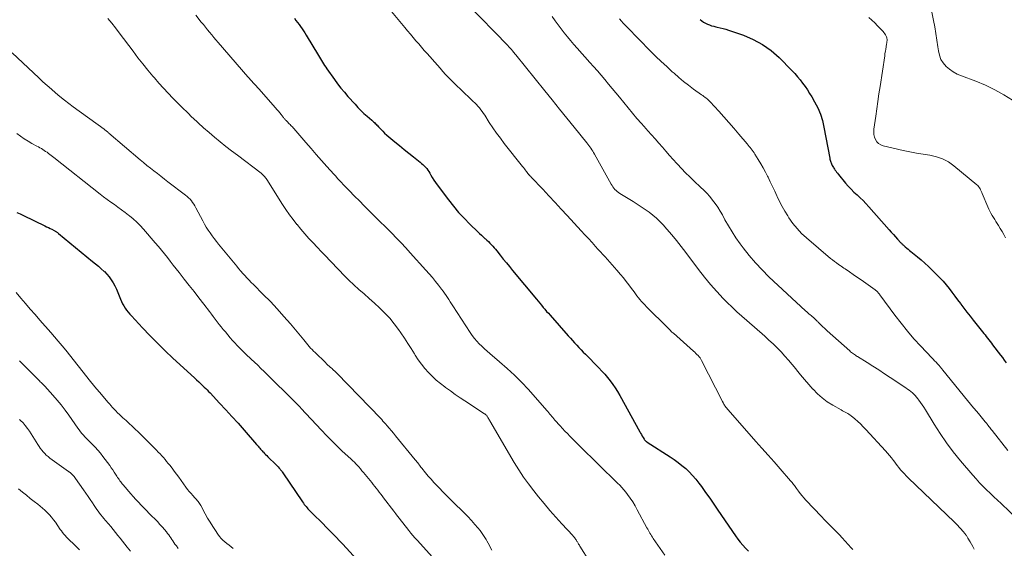
# Model space of a CAD drawing. Units: feet. Extents: x 2015000 to 2020023, y 530000 to 535000.
# Drawn here: x 2016334 to 2016544, y 530818 to 530930 of the extents above; entities that cross this region are included whole.
import ezdxf

# ---------------------------------------------------------------- set-up
doc = ezdxf.new("R2010")
doc.units = ezdxf.units.FT
doc.header["$LTSCALE"] = 100
doc.header["$MEASUREMENT"] = 0
doc.layers.add('CONTOUR INDEX', color=32, linetype='Continuous', lineweight=25)
doc.layers.add('CONTOUR INTERMEDIATE', color=40, linetype='Continuous', lineweight=15)

msp = doc.modelspace()

# ---------------------------------------------------------------- linework, layer by layer
at = {"layer": 'CONTOUR INDEX', "flags": 128}
for points, elevation in [([(2016392.94, 530930.6), (2016393.28, 530930.16), (2016393.61, 530929.73), (2016393.94, 530929.29), (2016394.27, 530928.84), (2016394.58, 530928.39), (2016394.89, 530927.93), (2016395.19, 530927.47), (2016395.48, 530927), (2016398.09, 530922.66), (2016398.31, 530922.31), (2016398.52, 530921.95), (2016398.74, 530921.6), (2016398.95, 530921.25), (2016399.17, 530920.9), (2016399.39, 530920.55), (2016399.62, 530920.2), (2016399.85, 530919.86), (2016401.47, 530917.57), (2016402.15, 530916.63), (2016402.85, 530915.72), (2016403.59, 530914.83), (2016404.34, 530913.95), (2016405.87, 530912.26), (2016406.49, 530911.6), (2016407.12, 530910.95), (2016407.78, 530910.33), (2016408.45, 530909.73), (2016409.44, 530908.88), (2016409.63, 530908.71), (2016409.81, 530908.54), (2016410, 530908.37), (2016410.18, 530908.19), (2016410.35, 530908), (2016410.53, 530907.82), (2016410.71, 530907.64), (2016410.88, 530907.45), (2016411.35, 530906.95), (2016411.77, 530906.52), (2016412.19, 530906.1), (2016412.64, 530905.7), (2016413.09, 530905.31), (2016414.35, 530904.28), (2016415.34, 530903.46), (2016416.34, 530902.65), (2016417.35, 530901.84), (2016418.36, 530901.04), (2016419.76, 530899.92), (2016420.06, 530899.67), (2016420.35, 530899.41), (2016420.63, 530899.13), (2016420.9, 530898.85), (2016421.15, 530898.55), (2016421.38, 530898.24), (2016421.6, 530897.91), (2016421.8, 530897.58), (2016422.02, 530897.17), (2016422.33, 530896.64), (2016422.66, 530896.11), (2016423.01, 530895.59), (2016423.37, 530895.09), (2016425.79, 530891.86), (2016426.85, 530890.51), (2016427.96, 530889.2), (2016429.13, 530887.95), (2016430.34, 530886.73), (2016432.08, 530885.06), (2016432.45, 530884.71), (2016432.83, 530884.36), (2016433.2, 530884.01), (2016433.58, 530883.67), (2016433.69, 530883.57), (2016434.01, 530883.27), (2016434.33, 530882.97), (2016434.64, 530882.65), (2016434.94, 530882.34), (2016435.24, 530882.01), (2016435.53, 530881.68), (2016435.81, 530881.35), (2016436.09, 530881.01), (2016436.85, 530880.07), (2016437.5, 530879.27), (2016438.16, 530878.46), (2016438.82, 530877.66), (2016439.48, 530876.85), (2016444.55, 530870.69), (2016444.91, 530870.26), (2016445.27, 530869.82), (2016445.63, 530869.39), (2016446, 530868.96), (2016446.37, 530868.54), (2016446.74, 530868.11), (2016447.12, 530867.69), (2016447.49, 530867.26), (2016451.36, 530862.88), (2016451.81, 530862.38), (2016452.26, 530861.88), (2016452.71, 530861.39), (2016453.16, 530860.89), (2016453.62, 530860.4), (2016454.08, 530859.91), (2016454.55, 530859.43), (2016455.02, 530858.95), (2016457.9, 530856.04), (2016458.53, 530855.38), (2016459.15, 530854.7), (2016459.74, 530853.99), (2016460.31, 530853.27), (2016460.85, 530852.53), (2016461.37, 530851.77), (2016461.86, 530850.99), (2016462.32, 530850.19), (2016466.61, 530842.41), (2016466.78, 530842.11), (2016466.95, 530841.81), (2016467.12, 530841.51), (2016467.3, 530841.21), (2016467.54, 530840.83), (2016467.61, 530840.73), (2016467.68, 530840.64), (2016467.76, 530840.55), (2016467.85, 530840.47), (2016467.88, 530840.44), (2016467.96, 530840.38), (2016468.03, 530840.32), (2016468.11, 530840.27), (2016468.2, 530840.21), (2016473.09, 530837.09), (2016473.95, 530836.51), (2016474.79, 530835.9), (2016475.6, 530835.25), (2016476.39, 530834.58), (2016477.14, 530833.86), (2016477.86, 530833.11), (2016478.53, 530832.32), (2016479.17, 530831.5), (2016479.74, 530830.72), (2016480.64, 530829.48), (2016481.53, 530828.24), (2016482.4, 530826.99), (2016483.27, 530825.73), (2016487.03, 530820.23), (2016487.52, 530819.55), (2016488.03, 530818.88), (2016488.58, 530818.24), (2016489.16, 530817.63), (2016489.77, 530817)], 900), ([(2016479.45, 530930.34), (2016479.83, 530930.06), (2016480.22, 530929.8), (2016480.63, 530929.57), (2016481.05, 530929.36), (2016481.48, 530929.18), (2016481.92, 530929.02), (2016482.37, 530928.89), (2016482.83, 530928.78), (2016483.13, 530928.72), (2016483.75, 530928.59), (2016484.35, 530928.44), (2016484.95, 530928.27), (2016485.55, 530928.08), (2016488.72, 530926.99), (2016490.81, 530926.11), (2016492.79, 530925.04), (2016494.61, 530923.72), (2016496.31, 530922.21), (2016499.04, 530919.44), (2016499.64, 530918.8), (2016500.23, 530918.14), (2016500.79, 530917.46), (2016501.34, 530916.77), (2016501.86, 530916.05), (2016502.36, 530915.32), (2016502.83, 530914.58), (2016503.29, 530913.82), (2016503.87, 530912.8), (2016504.54, 530911.51), (2016505.11, 530910.17), (2016505.55, 530908.79), (2016505.89, 530907.37), (2016507.12, 530900.78), (2016507.17, 530900.57), (2016507.21, 530900.36), (2016507.27, 530900.16), (2016507.32, 530899.95), (2016507.39, 530899.75), (2016507.46, 530899.55), (2016507.56, 530899.36), (2016507.66, 530899.18), (2016507.77, 530898.99), (2016507.89, 530898.81), (2016508, 530898.63), (2016508.12, 530898.45), (2016508.22, 530898.29), (2016508.4, 530898.04), (2016508.57, 530897.79), (2016508.76, 530897.54), (2016508.95, 530897.3), (2016510.48, 530895.47), (2016511.06, 530894.8), (2016511.66, 530894.15), (2016512.28, 530893.53), (2016512.93, 530892.93), (2016513.57, 530892.33), (2016514.21, 530891.72), (2016514.82, 530891.08), (2016515.42, 530890.43), (2016519.81, 530885.49), (2016520.25, 530884.99), (2016520.7, 530884.49), (2016521.15, 530883.99), (2016521.6, 530883.5), (2016522.29, 530882.74), (2016522.39, 530882.62), (2016522.5, 530882.51), (2016522.62, 530882.4), (2016522.73, 530882.29), (2016522.85, 530882.19), (2016522.96, 530882.08), (2016523.08, 530881.98), (2016523.2, 530881.88), (2016523.55, 530881.58), (2016523.84, 530881.34), (2016524.13, 530881.09), (2016524.43, 530880.85), (2016524.73, 530880.61), (2016525.8, 530879.76), (2016526.62, 530879.08), (2016527.43, 530878.38), (2016528.21, 530877.66), (2016528.99, 530876.92), (2016529.91, 530876), (2016530.62, 530875.28), (2016531.29, 530874.54), (2016531.94, 530873.77), (2016532.57, 530872.98), (2016533.18, 530872.18), (2016533.78, 530871.37), (2016534.39, 530870.57), (2016534.99, 530869.76), (2016535.07, 530869.66), (2016535.72, 530868.8), (2016536.37, 530867.95), (2016537.03, 530867.1), (2016537.7, 530866.26), (2016539.69, 530863.76), (2016539.96, 530863.41), (2016540.24, 530863.07), (2016540.51, 530862.72), (2016540.78, 530862.37), (2016541.05, 530862.02), (2016541.32, 530861.67), (2016541.59, 530861.31), (2016541.86, 530860.96), (2016543.52, 530858.78), (2016543.93, 530858.23), (2016544.33, 530857.68), (2016544.72, 530857.12)], 880), ([(2016333.74, 530889.22), (2016334.44, 530888.87), (2016335.15, 530888.52), (2016339.71, 530886.35), (2016340.09, 530886.16), (2016340.46, 530885.98), (2016340.84, 530885.79), (2016341.21, 530885.6), (2016341.69, 530885.35), (2016341.82, 530885.29), (2016341.94, 530885.21), (2016342.07, 530885.14), (2016342.18, 530885.06), (2016342.3, 530884.98), (2016342.42, 530884.89), (2016342.53, 530884.8), (2016342.64, 530884.71), (2016349.89, 530878.77), (2016350.51, 530878.25), (2016351.13, 530877.72), (2016351.74, 530877.19), (2016352.34, 530876.64), (2016352.41, 530876.58), (2016352.95, 530876.04), (2016353.45, 530875.47), (2016353.89, 530874.85), (2016354.3, 530874.2), (2016354.66, 530873.52), (2016355, 530872.84), (2016355.31, 530872.13), (2016355.6, 530871.42), (2016355.87, 530870.71), (2016356.08, 530870.22), (2016356.3, 530869.74), (2016356.56, 530869.27), (2016356.84, 530868.81), (2016357.15, 530868.37), (2016357.47, 530867.94), (2016357.81, 530867.53), (2016358.17, 530867.13), (2016360.56, 530864.58), (2016362.14, 530862.93), (2016363.74, 530861.3), (2016365.38, 530859.71), (2016367.04, 530858.14), (2016371.64, 530853.91), (2016372.09, 530853.49), (2016372.55, 530853.07), (2016372.99, 530852.64), (2016373.44, 530852.22), (2016373.7, 530851.97), (2016374.02, 530851.66), (2016374.33, 530851.35), (2016374.63, 530851.04), (2016374.94, 530850.72), (2016377, 530848.54), (2016378.32, 530847.12), (2016379.63, 530845.7), (2016380.92, 530844.25), (2016382.2, 530842.8), (2016384.87, 530839.72), (2016385.04, 530839.52), (2016385.21, 530839.33), (2016385.37, 530839.13), (2016385.54, 530838.94), (2016385.71, 530838.74), (2016385.88, 530838.55), (2016386.05, 530838.36), (2016386.23, 530838.18), (2016386.34, 530838.06), (2016386.57, 530837.82), (2016386.81, 530837.58), (2016387.04, 530837.34), (2016387.28, 530837.11), (2016389.07, 530835.35), (2016389.28, 530835.14), (2016389.48, 530834.93), (2016389.68, 530834.7), (2016389.87, 530834.48), (2016390, 530834.32), (2016390.12, 530834.16), (2016390.23, 530834.01), (2016390.35, 530833.85), (2016390.46, 530833.69), (2016394.69, 530827.46), (2016394.87, 530827.21), (2016395.05, 530826.95), (2016395.24, 530826.71), (2016395.43, 530826.47), (2016395.63, 530826.23), (2016395.83, 530826), (2016396.05, 530825.77), (2016396.26, 530825.55), (2016397.53, 530824.28), (2016398.26, 530823.56), (2016398.98, 530822.83), (2016399.71, 530822.11), (2016400.44, 530821.39), (2016401.17, 530820.66), (2016401.88, 530819.93), (2016402.59, 530819.18), (2016403.29, 530818.43), (2016409.16, 530811.97)], 920)]:
    msp.add_lwpolyline(points, dxfattribs=dict(at, elevation=elevation))
at = {"layer": 'CONTOUR INTERMEDIATE', "flags": 128}
for points, elevation in [([(2016528.12, 530935.97), (2016529.26, 530930.15), (2016529.52, 530928.75), (2016529.76, 530927.35), (2016529.98, 530925.94), (2016530.17, 530924.52), (2016530.28, 530923.63), (2016530.5, 530922.71), (2016530.83, 530921.84), (2016531.33, 530921.07), (2016531.94, 530920.35), (2016532.69, 530919.73), (2016533.47, 530919.18), (2016534.31, 530918.72), (2016535.19, 530918.32), (2016538.29, 530917.16), (2016540.32, 530916.31), (2016542.3, 530915.37), (2016544.22, 530914.29), (2016546.08, 530913.12)], 872), ([(2016411.86, 530934.17), (2016416.51, 530928.62), (2016417.09, 530927.92), (2016417.68, 530927.22), (2016418.27, 530926.52), (2016418.86, 530925.83), (2016419.45, 530925.14), (2016420.04, 530924.45), (2016420.64, 530923.76), (2016421.24, 530923.07), (2016423.43, 530920.59), (2016424.01, 530919.94), (2016424.59, 530919.29), (2016425.19, 530918.65), (2016425.79, 530918.01), (2016426.39, 530917.38), (2016427.01, 530916.75), (2016427.63, 530916.14), (2016428.27, 530915.54), (2016431.09, 530912.88), (2016431.43, 530912.55), (2016431.77, 530912.2), (2016432.09, 530911.84), (2016432.4, 530911.48), (2016432.7, 530911.1), (2016432.99, 530910.72), (2016433.27, 530910.32), (2016433.53, 530909.92), (2016434.51, 530908.41), (2016435.27, 530907.27), (2016436.05, 530906.13), (2016436.87, 530905.02), (2016437.71, 530903.93), (2016441.6, 530898.99), (2016441.79, 530898.75), (2016441.98, 530898.51), (2016442.16, 530898.26), (2016442.35, 530898.02), (2016442.62, 530897.67), (2016442.67, 530897.6), (2016442.73, 530897.53), (2016442.79, 530897.46), (2016442.84, 530897.39), (2016442.9, 530897.32), (2016442.96, 530897.25), (2016443.02, 530897.19), (2016443.07, 530897.12), (2016443.11, 530897.08), (2016443.18, 530897), (2016443.26, 530896.92), (2016443.34, 530896.83), (2016443.41, 530896.75), (2016445.89, 530894.13), (2016447.21, 530892.73), (2016448.52, 530891.33), (2016449.83, 530889.93), (2016451.13, 530888.52), (2016454.13, 530885.27), (2016454.9, 530884.44), (2016455.66, 530883.61), (2016456.42, 530882.77), (2016457.18, 530881.94), (2016457.69, 530881.37), (2016458.2, 530880.82), (2016458.7, 530880.26), (2016459.2, 530879.71), (2016459.71, 530879.16), (2016460.21, 530878.6), (2016460.71, 530878.04), (2016461.2, 530877.48), (2016461.69, 530876.91), (2016462.5, 530875.96), (2016463.11, 530875.22), (2016463.71, 530874.48), (2016464.29, 530873.73), (2016464.86, 530872.96), (2016465.38, 530872.25), (2016465.69, 530871.84), (2016466, 530871.43), (2016466.32, 530871.02), (2016466.64, 530870.62), (2016466.97, 530870.23), (2016467.31, 530869.85), (2016467.66, 530869.47), (2016468.01, 530869.1), (2016472.55, 530864.57), (2016472.7, 530864.43), (2016472.85, 530864.28), (2016473, 530864.13), (2016473.15, 530863.99), (2016473.31, 530863.84), (2016473.46, 530863.7), (2016473.62, 530863.56), (2016473.77, 530863.42), (2016478.08, 530859.6), (2016478.32, 530859.37), (2016478.56, 530859.14), (2016478.8, 530858.91), (2016479.03, 530858.67), (2016479.25, 530858.42), (2016479.45, 530858.16), (2016479.63, 530857.88), (2016479.79, 530857.59), (2016484.25, 530848.88), (2016484.29, 530848.79), (2016484.34, 530848.7), (2016484.38, 530848.61), (2016484.43, 530848.52), (2016484.47, 530848.43), (2016484.52, 530848.34), (2016484.57, 530848.25), (2016484.63, 530848.17), (2016484.82, 530847.9), (2016484.97, 530847.69), (2016485.14, 530847.48), (2016485.3, 530847.27), (2016485.48, 530847.07), (2016491.37, 530840.38), (2016492.66, 530838.91), (2016493.95, 530837.45), (2016495.24, 530835.98), (2016496.53, 530834.52), (2016498.77, 530831.96), (2016498.94, 530831.77), (2016499.1, 530831.58), (2016499.26, 530831.38), (2016499.42, 530831.17), (2016499.57, 530830.97), (2016499.72, 530830.77), (2016499.88, 530830.56), (2016500.03, 530830.35), (2016500.45, 530829.77), (2016500.83, 530829.28), (2016501.21, 530828.8), (2016501.61, 530828.33), (2016502.03, 530827.87), (2016505.35, 530824.33), (2016505.97, 530823.67), (2016506.61, 530823.02), (2016507.25, 530822.37), (2016507.89, 530821.73), (2016508.54, 530821.09), (2016509.17, 530820.44), (2016509.8, 530819.78), (2016510.41, 530819.11), (2016511.71, 530817.68), (2016512.01, 530817.34)], 896), ([(2016429.61, 530933.83), (2016438.5, 530924.73), (2016438.61, 530924.6), (2016438.73, 530924.48), (2016438.84, 530924.36), (2016438.95, 530924.24), (2016439.07, 530924.11), (2016439.17, 530923.99), (2016439.28, 530923.86), (2016439.39, 530923.73), (2016439.5, 530923.6), (2016439.66, 530923.41), (2016439.82, 530923.21), (2016439.98, 530923.02), (2016440.14, 530922.82), (2016446.37, 530915.12), (2016447.94, 530913.18), (2016449.5, 530911.25), (2016451.07, 530909.31), (2016452.63, 530907.37), (2016455.3, 530904.07), (2016455.53, 530903.78), (2016455.75, 530903.49), (2016455.96, 530903.19), (2016456.17, 530902.89), (2016456.37, 530902.58), (2016456.57, 530902.27), (2016456.76, 530901.95), (2016456.94, 530901.63), (2016460.51, 530895.21), (2016460.69, 530894.92), (2016460.88, 530894.64), (2016461.09, 530894.37), (2016461.31, 530894.11), (2016461.55, 530893.87), (2016461.81, 530893.65), (2016462.08, 530893.44), (2016462.36, 530893.25), (2016465.17, 530891.5), (2016466.03, 530890.96), (2016466.89, 530890.4), (2016467.74, 530889.83), (2016468.58, 530889.25), (2016469.39, 530888.64), (2016470.17, 530887.99), (2016470.9, 530887.28), (2016471.6, 530886.54), (2016472.37, 530885.65), (2016473.41, 530884.43), (2016474.44, 530883.19), (2016475.43, 530881.93), (2016476.41, 530880.65), (2016479.13, 530877), (2016480.38, 530875.4), (2016481.67, 530873.85), (2016483.02, 530872.35), (2016484.42, 530870.88), (2016487.14, 530868.17), (2016487.22, 530868.09), (2016487.3, 530868.02), (2016487.37, 530867.95), (2016487.46, 530867.88), (2016487.54, 530867.82), (2016487.62, 530867.75), (2016487.7, 530867.68), (2016487.78, 530867.61), (2016493.26, 530862.78), (2016494.15, 530861.98), (2016495.03, 530861.15), (2016495.88, 530860.31), (2016496.72, 530859.45), (2016497.54, 530858.57), (2016498.34, 530857.67), (2016499.12, 530856.76), (2016499.88, 530855.83), (2016500.05, 530855.62), (2016500.9, 530854.58), (2016501.76, 530853.56), (2016502.63, 530852.54), (2016503.51, 530851.54), (2016503.55, 530851.49), (2016504.5, 530850.53), (2016505.51, 530849.63), (2016506.6, 530848.83), (2016507.74, 530848.11), (2016509.57, 530847.07), (2016509.84, 530846.92), (2016510.12, 530846.77), (2016510.4, 530846.62), (2016510.68, 530846.48), (2016510.95, 530846.33), (2016511.22, 530846.17), (2016511.48, 530845.99), (2016511.72, 530845.8), (2016512.49, 530845.16), (2016513.1, 530844.63), (2016513.7, 530844.09), (2016514.27, 530843.51), (2016514.83, 530842.93), (2016519, 530838.39), (2016519.44, 530837.89), (2016519.87, 530837.38), (2016520.28, 530836.86), (2016520.68, 530836.32), (2016520.76, 530836.22), (2016521.11, 530835.73), (2016521.48, 530835.26), (2016521.85, 530834.79), (2016522.23, 530834.32), (2016522.62, 530833.87), (2016523.03, 530833.43), (2016523.44, 530833), (2016523.87, 530832.58), (2016533.71, 530823.14), (2016534.06, 530822.8), (2016534.4, 530822.45), (2016534.74, 530822.1), (2016535.07, 530821.74), (2016535.53, 530821.23), (2016535.63, 530821.12), (2016535.72, 530821.01), (2016535.81, 530820.9), (2016535.89, 530820.79), (2016535.98, 530820.67), (2016536.06, 530820.55), (2016536.14, 530820.44), (2016536.22, 530820.32), (2016536.25, 530820.28), (2016536.34, 530820.14), (2016536.43, 530820.01), (2016536.52, 530819.87), (2016536.6, 530819.72), (2016537.03, 530818.97), (2016537.33, 530818.46), (2016537.62, 530817.94), (2016537.92, 530817.42)], 892), ([(2016353.15, 530930.55), (2016354, 530929.57), (2016354.81, 530928.56), (2016355.6, 530927.53), (2016358.52, 530923.56), (2016359.54, 530922.2), (2016360.59, 530920.86), (2016361.67, 530919.54), (2016362.77, 530918.24), (2016363.09, 530917.87), (2016364.05, 530916.78), (2016365.02, 530915.7), (2016366.02, 530914.63), (2016367.03, 530913.58), (2016368.05, 530912.53), (2016369.08, 530911.5), (2016370.12, 530910.48), (2016371.17, 530909.47), (2016371.3, 530909.34), (2016372.43, 530908.29), (2016373.57, 530907.24), (2016374.74, 530906.23), (2016375.93, 530905.23), (2016377.13, 530904.25), (2016378.34, 530903.28), (2016379.56, 530902.32), (2016380.79, 530901.38), (2016385.83, 530897.55), (2016386, 530897.41), (2016386.17, 530897.27), (2016386.34, 530897.11), (2016386.5, 530896.95), (2016386.65, 530896.79), (2016386.79, 530896.61), (2016386.92, 530896.43), (2016387.05, 530896.25), (2016390.4, 530890.91), (2016391.12, 530889.81), (2016391.87, 530888.72), (2016392.66, 530887.67), (2016393.48, 530886.64), (2016393.5, 530886.61), (2016394.33, 530885.62), (2016395.18, 530884.63), (2016396.05, 530883.66), (2016396.94, 530882.7), (2016397.83, 530881.76), (2016398.73, 530880.81), (2016399.63, 530879.86), (2016400.53, 530878.92), (2016402.47, 530876.88), (2016403.5, 530875.83), (2016404.55, 530874.79), (2016405.62, 530873.78), (2016406.71, 530872.79), (2016407.81, 530871.81), (2016408.91, 530870.82), (2016410, 530869.84), (2016411.09, 530868.84), (2016411.15, 530868.78), (2016412.23, 530867.72), (2016413.27, 530866.62), (2016414.22, 530865.45), (2016415.12, 530864.23), (2016415.64, 530863.49), (2016416.39, 530862.39), (2016417.12, 530861.28), (2016417.84, 530860.15), (2016418.54, 530859.02), (2016418.71, 530858.75), (2016419.35, 530857.77), (2016420.03, 530856.83), (2016420.76, 530855.93), (2016421.54, 530855.06), (2016422.36, 530854.24), (2016423.21, 530853.44), (2016424.11, 530852.7), (2016425.02, 530851.98), (2016425.18, 530851.87), (2016426.2, 530851.13), (2016427.23, 530850.4), (2016428.27, 530849.69), (2016429.32, 530848.99), (2016433.49, 530846.27), (2016433.56, 530846.22), (2016433.64, 530846.16), (2016433.71, 530846.1), (2016433.79, 530846.04), (2016433.9, 530845.94), (2016433.99, 530845.83), (2016434.03, 530845.78), (2016434.21, 530845.44), (2016434.32, 530845.26), (2016434.42, 530845.08), (2016434.52, 530844.91), (2016434.63, 530844.73), (2016439.83, 530835.87), (2016440.79, 530834.31), (2016441.8, 530832.78), (2016442.87, 530831.29), (2016443.99, 530829.84), (2016445, 530828.58), (2016446.2, 530827.1), (2016447.43, 530825.65), (2016448.69, 530824.22), (2016449.97, 530822.81), (2016452.29, 530820.3), (2016452.42, 530820.15), (2016452.55, 530820), (2016452.67, 530819.85), (2016452.79, 530819.7), (2016452.9, 530819.54), (2016453.01, 530819.38), (2016453.11, 530819.22), (2016453.21, 530819.05), (2016453.29, 530818.92), (2016453.43, 530818.69), (2016453.56, 530818.47), (2016453.71, 530818.24), (2016453.85, 530818.01), (2016455.91, 530814.76)], 908), ([(2016371.91, 530931.25), (2016373.08, 530929.8), (2016373.52, 530929.25), (2016373.97, 530928.7), (2016374.41, 530928.16), (2016374.86, 530927.61), (2016375.3, 530927.06), (2016375.76, 530926.52), (2016376.21, 530925.99), (2016376.67, 530925.45), (2016383.04, 530918.13), (2016383.32, 530917.81), (2016383.61, 530917.48), (2016383.89, 530917.16), (2016384.18, 530916.84), (2016384.47, 530916.51), (2016384.76, 530916.19), (2016385.05, 530915.87), (2016385.34, 530915.55), (2016388.9, 530911.53), (2016389.21, 530911.17), (2016389.52, 530910.8), (2016389.83, 530910.44), (2016390.13, 530910.06), (2016390.56, 530909.53), (2016390.64, 530909.42), (2016390.72, 530909.31), (2016390.8, 530909.21), (2016390.89, 530909.1), (2016390.97, 530909), (2016391.06, 530908.9), (2016391.15, 530908.8), (2016391.24, 530908.7), (2016391.51, 530908.43), (2016391.68, 530908.26), (2016391.84, 530908.1), (2016392.01, 530907.93), (2016392.18, 530907.77), (2016392.34, 530907.61), (2016392.51, 530907.44), (2016392.67, 530907.27), (2016392.82, 530907.1), (2016395.37, 530904.15), (2016396.49, 530902.86), (2016397.61, 530901.57), (2016398.74, 530900.29), (2016399.87, 530899.01), (2016401.35, 530897.35), (2016401.75, 530896.9), (2016402.14, 530896.46), (2016402.55, 530896.01), (2016402.95, 530895.57), (2016403.35, 530895.14), (2016403.76, 530894.7), (2016404.18, 530894.27), (2016404.59, 530893.85), (2016405.78, 530892.66), (2016406.79, 530891.64), (2016407.8, 530890.62), (2016408.82, 530889.61), (2016409.83, 530888.59), (2016413.69, 530884.76), (2016414.7, 530883.74), (2016415.7, 530882.71), (2016416.68, 530881.67), (2016417.65, 530880.61), (2016420.97, 530876.91), (2016421.67, 530876.12), (2016422.36, 530875.31), (2016423.03, 530874.49), (2016423.69, 530873.66), (2016424.32, 530872.84), (2016424.65, 530872.4), (2016424.97, 530871.97), (2016425.28, 530871.52), (2016425.58, 530871.07), (2016425.88, 530870.62), (2016426.17, 530870.16), (2016426.47, 530869.71), (2016426.76, 530869.25), (2016430.42, 530863.58), (2016430.86, 530862.95), (2016431.32, 530862.33), (2016431.82, 530861.75), (2016432.34, 530861.19), (2016432.89, 530860.65), (2016433.45, 530860.12), (2016434.03, 530859.61), (2016434.61, 530859.1), (2016436.71, 530857.35), (2016438.32, 530855.95), (2016439.89, 530854.5), (2016441.39, 530852.98), (2016442.84, 530851.41), (2016446.78, 530846.98), (2016447, 530846.72), (2016447.22, 530846.47), (2016447.43, 530846.21), (2016447.64, 530845.95), (2016447.86, 530845.69), (2016448.07, 530845.44), (2016448.29, 530845.18), (2016448.51, 530844.93), (2016449.63, 530843.66), (2016450.13, 530843.11), (2016450.63, 530842.57), (2016451.15, 530842.03), (2016451.67, 530841.5), (2016452.19, 530840.97), (2016452.72, 530840.45), (2016453.25, 530839.93), (2016453.78, 530839.41), (2016461.88, 530831.49), (2016462.34, 530831.02), (2016462.79, 530830.54), (2016463.21, 530830.03), (2016463.63, 530829.52), (2016463.99, 530829.03), (2016464.56, 530828.25), (2016465.1, 530827.46), (2016465.6, 530826.64), (2016466.07, 530825.8), (2016468.14, 530821.93), (2016468.29, 530821.64), (2016468.45, 530821.35), (2016468.61, 530821.06), (2016468.78, 530820.77), (2016468.94, 530820.49), (2016469.12, 530820.21), (2016469.29, 530819.93), (2016469.48, 530819.65), (2016471.91, 530816.11)], 904), ([(2016447.95, 530930.97), (2016448.57, 530930.09), (2016449.19, 530929.23), (2016449.83, 530928.37), (2016450.48, 530927.52), (2016451.15, 530926.68), (2016451.83, 530925.85), (2016452.52, 530925.03), (2016453.23, 530924.23), (2016455.93, 530921.21), (2016456.74, 530920.3), (2016457.55, 530919.38), (2016458.35, 530918.45), (2016459.14, 530917.52), (2016459.92, 530916.58), (2016460.7, 530915.64), (2016461.48, 530914.7), (2016462.26, 530913.76), (2016464.09, 530911.51), (2016465.03, 530910.38), (2016465.98, 530909.26), (2016466.95, 530908.16), (2016467.93, 530907.06), (2016468.35, 530906.6), (2016469.12, 530905.74), (2016469.89, 530904.87), (2016470.66, 530904), (2016471.42, 530903.12), (2016472.18, 530902.25), (2016472.94, 530901.37), (2016473.71, 530900.51), (2016474.48, 530899.64), (2016474.62, 530899.49), (2016475.48, 530898.56), (2016476.36, 530897.65), (2016477.26, 530896.77), (2016478.18, 530895.9), (2016479.56, 530894.62), (2016480.25, 530893.96), (2016480.91, 530893.28), (2016481.53, 530892.57), (2016482.14, 530891.84), (2016482.71, 530891.08), (2016483.25, 530890.29), (2016483.74, 530889.49), (2016484.21, 530888.66), (2016484.74, 530887.65), (2016485.49, 530886.33), (2016486.27, 530885.03), (2016487.11, 530883.76), (2016487.99, 530882.52), (2016488.64, 530881.64), (2016489.92, 530880.01), (2016491.26, 530878.44), (2016492.68, 530876.94), (2016494.15, 530875.49), (2016501.98, 530868.23), (2016502.21, 530868.02), (2016502.44, 530867.81), (2016502.68, 530867.6), (2016502.92, 530867.39), (2016503.16, 530867.19), (2016503.39, 530866.98), (2016503.63, 530866.77), (2016503.86, 530866.56), (2016504.09, 530866.34), (2016504.21, 530866.24), (2016504.32, 530866.13), (2016504.43, 530866.02), (2016504.54, 530865.91), (2016504.65, 530865.8), (2016504.76, 530865.69), (2016504.87, 530865.58), (2016504.99, 530865.47), (2016505.36, 530865.09), (2016505.67, 530864.8), (2016505.97, 530864.51), (2016506.28, 530864.22), (2016506.6, 530863.94), (2016511.38, 530859.66), (2016511.57, 530859.5), (2016511.77, 530859.33), (2016511.97, 530859.17), (2016512.17, 530859.02), (2016512.38, 530858.87), (2016512.59, 530858.73), (2016512.81, 530858.58), (2016513.03, 530858.45), (2016515.09, 530857.17), (2016516.33, 530856.39), (2016517.57, 530855.6), (2016518.81, 530854.8), (2016520.03, 530854), (2016523.35, 530851.79), (2016523.71, 530851.54), (2016524.06, 530851.29), (2016524.4, 530851.02), (2016524.74, 530850.74), (2016525.05, 530850.44), (2016525.36, 530850.14), (2016525.64, 530849.81), (2016525.92, 530849.47), (2016526.14, 530849.17), (2016526.5, 530848.67), (2016526.86, 530848.16), (2016527.2, 530847.64), (2016527.52, 530847.12), (2016529.37, 530844.06), (2016530.66, 530842.03), (2016532.01, 530840.05), (2016533.46, 530838.13), (2016534.97, 530836.26), (2016537.6, 530833.16), (2016538.31, 530832.36), (2016539.03, 530831.57), (2016539.78, 530830.8), (2016540.54, 530830.05), (2016541.32, 530829.32), (2016542.1, 530828.58), (2016542.87, 530827.84), (2016543.65, 530827.11), (2016549.04, 530822.04)], 888), ([(2016462.28, 530930.46), (2016462.68, 530930.02), (2016463.07, 530929.59), (2016463.48, 530929.16), (2016463.88, 530928.74), (2016468.92, 530923.62), (2016470.05, 530922.49), (2016471.19, 530921.38), (2016472.35, 530920.29), (2016473.53, 530919.22), (2016473.91, 530918.88), (2016474.92, 530918), (2016475.95, 530917.15), (2016477.01, 530916.32), (2016478.08, 530915.52), (2016479.78, 530914.31), (2016480.02, 530914.13), (2016480.26, 530913.96), (2016480.49, 530913.78), (2016480.73, 530913.6), (2016480.96, 530913.41), (2016481.18, 530913.21), (2016481.4, 530913.01), (2016481.6, 530912.8), (2016483.43, 530910.83), (2016484.53, 530909.62), (2016485.62, 530908.4), (2016486.69, 530907.16), (2016487.75, 530905.91), (2016489.48, 530903.83), (2016489.7, 530903.56), (2016489.93, 530903.29), (2016490.14, 530903.02), (2016490.36, 530902.75), (2016490.58, 530902.47), (2016490.78, 530902.19), (2016490.98, 530901.9), (2016491.17, 530901.61), (2016491.88, 530900.47), (2016492.41, 530899.6), (2016492.92, 530898.72), (2016493.4, 530897.82), (2016493.86, 530896.91), (2016493.95, 530896.74), (2016494.44, 530895.74), (2016494.92, 530894.73), (2016495.39, 530893.72), (2016495.85, 530892.71), (2016495.9, 530892.59), (2016496.41, 530891.53), (2016496.95, 530890.48), (2016497.53, 530889.46), (2016498.15, 530888.46), (2016498.42, 530888.03), (2016499.25, 530886.86), (2016500.14, 530885.75), (2016501.12, 530884.73), (2016502.17, 530883.75), (2016507.27, 530879.41), (2016507.69, 530879.07), (2016508.11, 530878.74), (2016508.54, 530878.42), (2016508.97, 530878.12), (2016509.31, 530877.89), (2016509.58, 530877.71), (2016509.86, 530877.52), (2016510.13, 530877.33), (2016510.41, 530877.14), (2016511.35, 530876.5), (2016512.1, 530875.99), (2016512.85, 530875.48), (2016513.59, 530874.96), (2016514.32, 530874.44), (2016516.77, 530872.7), (2016516.92, 530872.58), (2016517.07, 530872.47), (2016517.21, 530872.34), (2016517.34, 530872.21), (2016517.47, 530872.07), (2016517.6, 530871.92), (2016517.71, 530871.78), (2016517.83, 530871.63), (2016521.02, 530867.27), (2016522.32, 530865.57), (2016523.67, 530863.89), (2016525.07, 530862.27), (2016526.52, 530860.69), (2016528.87, 530858.22), (2016529.18, 530857.89), (2016529.48, 530857.57), (2016529.79, 530857.24), (2016530.09, 530856.9), (2016530.49, 530856.46), (2016530.59, 530856.35), (2016530.69, 530856.24), (2016530.79, 530856.12), (2016530.88, 530856.01), (2016530.97, 530855.89), (2016531.07, 530855.77), (2016531.16, 530855.66), (2016531.25, 530855.54), (2016536.5, 530849.13), (2016537.15, 530848.34), (2016537.81, 530847.54), (2016538.46, 530846.75), (2016539.12, 530845.95), (2016540.26, 530844.57), (2016540.35, 530844.47), (2016540.43, 530844.37), (2016540.52, 530844.26), (2016540.6, 530844.16), (2016540.68, 530844.06), (2016540.76, 530843.95), (2016540.84, 530843.85), (2016540.92, 530843.74), (2016541.08, 530843.53), (2016541.24, 530843.31), (2016541.4, 530843.1), (2016541.57, 530842.89), (2016541.73, 530842.68), (2016545.11, 530838.43)], 884), ([(2016515.47, 530930.74), (2016516.11, 530930.19), (2016516.73, 530929.61), (2016517.33, 530929.01), (2016518.09, 530928.22), (2016518.29, 530928), (2016518.49, 530927.77), (2016518.67, 530927.54), (2016518.85, 530927.3), (2016518.99, 530927.09), (2016519.08, 530926.95), (2016519.16, 530926.79), (2016519.23, 530926.63), (2016519.28, 530926.46), (2016519.28, 530926.43), (2016519.31, 530926.28), (2016519.33, 530926.12), (2016519.34, 530925.96), (2016519.33, 530925.8), (2016519.31, 530925.64), (2016519.29, 530925.48), (2016519.27, 530925.32), (2016519.25, 530925.16), (2016519.13, 530924.52), (2016519.05, 530924.04), (2016518.98, 530923.56), (2016518.9, 530923.08), (2016518.83, 530922.6), (2016517.85, 530916.04), (2016517.62, 530914.46), (2016517.38, 530912.87), (2016517.16, 530911.29), (2016516.93, 530909.7), (2016516.55, 530906.95), (2016516.52, 530906.38), (2016516.55, 530905.82), (2016516.68, 530905.27), (2016516.87, 530904.73), (2016517.17, 530904.26), (2016517.53, 530903.87), (2016517.99, 530903.6), (2016518.5, 530903.4), (2016522.75, 530902.44), (2016524.18, 530902.14), (2016525.6, 530901.86), (2016527.03, 530901.62), (2016528.47, 530901.4), (2016529.86, 530901.09), (2016531.19, 530900.64), (2016532.42, 530899.97), (2016533.59, 530899.16), (2016538.49, 530895.1), (2016538.69, 530894.91), (2016538.87, 530894.71), (2016539.03, 530894.48), (2016539.17, 530894.24), (2016539.29, 530893.99), (2016539.4, 530893.74), (2016539.52, 530893.48), (2016539.63, 530893.23), (2016540.82, 530890.4), (2016541.03, 530889.93), (2016541.25, 530889.46), (2016541.5, 530889.01), (2016541.76, 530888.56), (2016542.02, 530888.12), (2016542.3, 530887.68), (2016542.57, 530887.24), (2016542.84, 530886.81), (2016543.1, 530886.41), (2016543.49, 530885.77), (2016543.88, 530885.13), (2016544.25, 530884.48), (2016544.61, 530883.82)], 876), ([(2016332.78, 530923.27), (2016338.43, 530917.89), (2016339.31, 530917.07), (2016340.2, 530916.26), (2016341.1, 530915.47), (2016342.01, 530914.69), (2016342.94, 530913.92), (2016343.88, 530913.17), (2016344.83, 530912.45), (2016345.79, 530911.73), (2016352.39, 530906.93), (2016352.5, 530906.85), (2016352.6, 530906.77), (2016352.71, 530906.69), (2016352.81, 530906.6), (2016352.87, 530906.56), (2016353, 530906.45), (2016353.13, 530906.34), (2016353.26, 530906.23), (2016353.39, 530906.12), (2016360.04, 530900.42), (2016360.76, 530899.82), (2016361.49, 530899.22), (2016362.23, 530898.63), (2016362.97, 530898.05), (2016363.72, 530897.47), (2016364.47, 530896.9), (2016365.22, 530896.32), (2016365.97, 530895.75), (2016369.72, 530892.89), (2016370.06, 530892.61), (2016370.38, 530892.32), (2016370.68, 530892), (2016370.97, 530891.67), (2016371.23, 530891.32), (2016371.48, 530890.96), (2016371.71, 530890.58), (2016371.93, 530890.2), (2016373.41, 530887.39), (2016373.77, 530886.73), (2016374.15, 530886.08), (2016374.55, 530885.45), (2016374.97, 530884.83), (2016375.41, 530884.22), (2016375.85, 530883.61), (2016376.31, 530883.02), (2016376.78, 530882.43), (2016380.63, 530877.72), (2016381.05, 530877.21), (2016381.48, 530876.71), (2016381.92, 530876.21), (2016382.36, 530875.72), (2016382.81, 530875.23), (2016383.27, 530874.75), (2016383.73, 530874.27), (2016384.2, 530873.8), (2016386.31, 530871.72), (2016387.81, 530870.2), (2016389.28, 530868.64), (2016390.71, 530867.04), (2016392.1, 530865.41), (2016394.92, 530862.01), (2016395.21, 530861.66), (2016395.5, 530861.31), (2016395.8, 530860.97), (2016396.09, 530860.62), (2016396.39, 530860.28), (2016396.7, 530859.95), (2016397.02, 530859.62), (2016397.34, 530859.3), (2016399.54, 530857.18), (2016399.82, 530856.92), (2016400.1, 530856.66), (2016400.38, 530856.4), (2016400.67, 530856.14), (2016400.96, 530855.89), (2016401.1, 530855.76), (2016401.24, 530855.64), (2016401.38, 530855.51), (2016401.52, 530855.39), (2016401.65, 530855.26), (2016401.79, 530855.13), (2016401.92, 530855), (2016402.05, 530854.87), (2016411.28, 530845.3), (2016411.56, 530845.01), (2016411.83, 530844.71), (2016412.1, 530844.41), (2016412.37, 530844.1), (2016412.74, 530843.68), (2016413.18, 530843.16), (2016413.63, 530842.63), (2016414.07, 530842.11), (2016414.5, 530841.58), (2016418.72, 530836.43), (2016418.89, 530836.21), (2016419.07, 530836), (2016419.24, 530835.78), (2016419.41, 530835.56), (2016419.59, 530835.34), (2016419.76, 530835.12), (2016419.93, 530834.91), (2016420.11, 530834.69), (2016420.9, 530833.69), (2016421.48, 530832.99), (2016422.08, 530832.29), (2016422.69, 530831.62), (2016423.32, 530830.95), (2016425.15, 530829.05), (2016425.93, 530828.26), (2016426.73, 530827.46), (2016427.53, 530826.68), (2016428.34, 530825.9), (2016429.14, 530825.12), (2016429.93, 530824.33), (2016430.69, 530823.51), (2016431.44, 530822.67), (2016432.09, 530821.93), (2016432.57, 530821.35), (2016433.02, 530820.75), (2016433.43, 530820.12), (2016433.82, 530819.48), (2016434.01, 530819.14), (2016434.28, 530818.65), (2016434.54, 530818.16), (2016434.79, 530817.66), (2016435.03, 530817.15)], 912), ([(2016333.71, 530906), (2016334.5, 530905.45), (2016335.31, 530904.92), (2016336.14, 530904.42), (2016336.97, 530903.93), (2016338.03, 530903.34), (2016338.35, 530903.16), (2016338.66, 530902.98), (2016338.97, 530902.8), (2016339.28, 530902.61), (2016339.58, 530902.42), (2016339.89, 530902.22), (2016340.18, 530902.02), (2016340.47, 530901.8), (2016340.77, 530901.57), (2016341.06, 530901.35), (2016341.35, 530901.13), (2016341.64, 530900.9), (2016351.49, 530893.12), (2016352.24, 530892.54), (2016353, 530891.97), (2016353.76, 530891.42), (2016354.54, 530890.88), (2016355.31, 530890.34), (2016356.08, 530889.79), (2016356.83, 530889.22), (2016357.58, 530888.64), (2016357.74, 530888.51), (2016358.54, 530887.83), (2016359.32, 530887.13), (2016360.06, 530886.39), (2016360.77, 530885.62), (2016363.28, 530882.73), (2016363.94, 530881.96), (2016364.59, 530881.18), (2016365.22, 530880.39), (2016365.84, 530879.59), (2016366.46, 530878.78), (2016367.08, 530877.98), (2016367.7, 530877.18), (2016368.33, 530876.39), (2016369.46, 530874.98), (2016370.5, 530873.65), (2016371.54, 530872.33), (2016372.57, 530871), (2016373.6, 530869.66), (2016374.81, 530868.08), (2016375.23, 530867.53), (2016375.65, 530866.98), (2016376.07, 530866.43), (2016376.48, 530865.88), (2016376.91, 530865.33), (2016377.34, 530864.79), (2016377.77, 530864.25), (2016378.22, 530863.72), (2016379.26, 530862.49), (2016379.75, 530861.92), (2016380.25, 530861.36), (2016380.76, 530860.81), (2016381.29, 530860.27), (2016381.82, 530859.74), (2016382.36, 530859.21), (2016382.9, 530858.69), (2016383.45, 530858.18), (2016383.74, 530857.91), (2016384.43, 530857.26), (2016385.12, 530856.61), (2016385.8, 530855.95), (2016386.48, 530855.29), (2016393.47, 530848.38), (2016393.58, 530848.27), (2016393.69, 530848.16), (2016393.79, 530848.05), (2016393.9, 530847.94), (2016394, 530847.83), (2016394.1, 530847.71), (2016394.21, 530847.6), (2016394.31, 530847.49), (2016398.73, 530842.74), (2016399.79, 530841.63), (2016400.87, 530840.53), (2016401.97, 530839.45), (2016403.09, 530838.39), (2016405.03, 530836.59), (2016405.19, 530836.45), (2016405.35, 530836.3), (2016405.5, 530836.15), (2016405.66, 530836), (2016405.82, 530835.84), (2016405.97, 530835.69), (2016406.12, 530835.53), (2016406.26, 530835.37), (2016406.66, 530834.92), (2016407.01, 530834.53), (2016407.35, 530834.13), (2016407.68, 530833.74), (2016408.01, 530833.33), (2016409.43, 530831.6), (2016409.76, 530831.19), (2016410.08, 530830.79), (2016410.4, 530830.38), (2016410.71, 530829.97), (2016411.03, 530829.55), (2016411.34, 530829.14), (2016411.66, 530828.73), (2016411.97, 530828.32), (2016414.17, 530825.47), (2016414.56, 530824.96), (2016414.95, 530824.45), (2016415.34, 530823.95), (2016415.72, 530823.44), (2016416.11, 530822.94), (2016416.5, 530822.43), (2016416.89, 530821.93), (2016417.28, 530821.42), (2016417.33, 530821.36), (2016417.76, 530820.82), (2016418.19, 530820.3), (2016418.64, 530819.79), (2016419.09, 530819.28), (2016422.39, 530815.69)], 916), ([(2016333.57, 530872.11), (2016334.59, 530870.92), (2016335.6, 530869.75), (2016336.61, 530868.58), (2016337.63, 530867.41), (2016338.65, 530866.25), (2016340.97, 530863.62), (2016341.78, 530862.68), (2016342.59, 530861.74), (2016343.38, 530860.78), (2016344.17, 530859.81), (2016349.48, 530853.17), (2016350.12, 530852.38), (2016350.76, 530851.59), (2016351.42, 530850.81), (2016352.08, 530850.04), (2016353.24, 530848.68), (2016353.32, 530848.59), (2016353.4, 530848.49), (2016353.48, 530848.4), (2016353.56, 530848.31), (2016353.64, 530848.21), (2016353.72, 530848.12), (2016353.79, 530848.02), (2016353.87, 530847.93), (2016353.92, 530847.87), (2016354.02, 530847.75), (2016354.12, 530847.63), (2016354.23, 530847.51), (2016354.34, 530847.39), (2016354.86, 530846.86), (2016355.23, 530846.48), (2016355.61, 530846.11), (2016355.99, 530845.75), (2016356.38, 530845.39), (2016357.05, 530844.8), (2016357.69, 530844.21), (2016358.33, 530843.62), (2016358.96, 530843.01), (2016359.59, 530842.4), (2016363.16, 530838.86), (2016363.54, 530838.48), (2016363.91, 530838.09), (2016364.28, 530837.7), (2016364.64, 530837.31), (2016365, 530836.91), (2016365.35, 530836.5), (2016365.69, 530836.09), (2016366.03, 530835.68), (2016366.35, 530835.27), (2016366.84, 530834.65), (2016367.33, 530834.02), (2016367.8, 530833.38), (2016368.27, 530832.74), (2016369.81, 530830.61), (2016370.16, 530830.15), (2016370.51, 530829.69), (2016370.89, 530829.25), (2016371.28, 530828.82), (2016371.71, 530828.35), (2016371.89, 530828.16), (2016372.06, 530827.97), (2016372.22, 530827.77), (2016372.39, 530827.57), (2016372.54, 530827.36), (2016372.69, 530827.15), (2016372.83, 530826.93), (2016372.96, 530826.71), (2016373.92, 530824.94), (2016374.43, 530824.03), (2016374.96, 530823.13), (2016375.52, 530822.24), (2016376.09, 530821.37), (2016376.63, 530820.56), (2016376.96, 530820.11), (2016377.32, 530819.68), (2016377.71, 530819.29), (2016378.13, 530818.92), (2016378.56, 530818.57), (2016379, 530818.22), (2016379.45, 530817.88), (2016379.9, 530817.55)], 924), ([(2016334.32, 530857.57), (2016334.66, 530857.21), (2016335.01, 530856.84), (2016338.42, 530853.43), (2016338.58, 530853.26), (2016338.75, 530853.1), (2016338.92, 530852.94), (2016339.09, 530852.78), (2016339.25, 530852.62), (2016339.42, 530852.45), (2016339.58, 530852.29), (2016339.74, 530852.12), (2016341.45, 530850.23), (2016342.35, 530849.2), (2016343.22, 530848.15), (2016344.04, 530847.06), (2016344.84, 530845.95), (2016346.72, 530843.21), (2016347.01, 530842.82), (2016347.3, 530842.43), (2016347.61, 530842.05), (2016347.93, 530841.68), (2016348.26, 530841.32), (2016348.6, 530840.96), (2016348.94, 530840.61), (2016349.29, 530840.27), (2016349.82, 530839.76), (2016350.43, 530839.15), (2016351.01, 530838.52), (2016351.56, 530837.86), (2016352.08, 530837.18), (2016353.55, 530835.2), (2016353.87, 530834.75), (2016354.19, 530834.3), (2016354.49, 530833.84), (2016354.79, 530833.38), (2016355.08, 530832.93), (2016355.24, 530832.69), (2016355.39, 530832.45), (2016355.56, 530832.22), (2016355.72, 530831.99), (2016355.89, 530831.76), (2016356.06, 530831.53), (2016356.24, 530831.31), (2016356.43, 530831.1), (2016358.03, 530829.22), (2016358.57, 530828.6), (2016359.12, 530827.99), (2016359.68, 530827.39), (2016360.25, 530826.79), (2016360.82, 530826.2), (2016361.4, 530825.61), (2016361.98, 530825.03), (2016362.56, 530824.46), (2016363.14, 530823.88), (2016363.71, 530823.29), (2016364.26, 530822.68), (2016364.81, 530822.06), (2016365.67, 530821.06), (2016365.91, 530820.75), (2016366.15, 530820.44), (2016366.37, 530820.12), (2016366.59, 530819.79), (2016366.8, 530819.46), (2016367.01, 530819.14), (2016367.23, 530818.81), (2016367.46, 530818.49), (2016367.76, 530818.08), (2016368.15, 530817.56)], 928), ([(2016334.34, 530845.05), (2016334.55, 530844.84), (2016335.06, 530844.3), (2016335.54, 530843.74), (2016335.99, 530843.15), (2016336.41, 530842.54), (2016338.2, 530839.72), (2016338.47, 530839.31), (2016338.75, 530838.92), (2016339.05, 530838.53), (2016339.36, 530838.15), (2016339.68, 530837.79), (2016340.02, 530837.45), (2016340.39, 530837.13), (2016340.77, 530836.83), (2016344.75, 530833.97), (2016344.83, 530833.91), (2016344.92, 530833.85), (2016345, 530833.79), (2016345.09, 530833.73), (2016345.17, 530833.67), (2016345.25, 530833.6), (2016345.33, 530833.53), (2016345.4, 530833.46), (2016345.61, 530833.26), (2016345.78, 530833.07), (2016345.94, 530832.89), (2016346.1, 530832.69), (2016346.25, 530832.49), (2016347.98, 530830.03), (2016348.46, 530829.34), (2016348.93, 530828.65), (2016349.4, 530827.95), (2016349.86, 530827.26), (2016350.23, 530826.68), (2016350.5, 530826.27), (2016350.78, 530825.87), (2016351.07, 530825.46), (2016351.37, 530825.07), (2016351.67, 530824.68), (2016351.98, 530824.29), (2016352.3, 530823.91), (2016352.62, 530823.53), (2016353.26, 530822.79), (2016353.77, 530822.19), (2016354.29, 530821.57), (2016354.79, 530820.96), (2016355.3, 530820.34), (2016355.8, 530819.72), (2016356.3, 530819.09), (2016356.79, 530818.47), (2016357.29, 530817.84), (2016357.97, 530816.98)], 932), ([(2016334.11, 530830.23), (2016334.94, 530829.56), (2016335.78, 530828.89), (2016336.62, 530828.23), (2016337.46, 530827.57), (2016338.2, 530827), (2016338.72, 530826.57), (2016339.24, 530826.13), (2016339.74, 530825.68), (2016340.23, 530825.21), (2016340.7, 530824.72), (2016341.15, 530824.21), (2016341.57, 530823.68), (2016341.97, 530823.13), (2016343, 530821.62), (2016343.25, 530821.28), (2016343.5, 530820.94), (2016343.76, 530820.62), (2016344.03, 530820.3), (2016344.32, 530819.98), (2016344.61, 530819.68), (2016344.91, 530819.38), (2016345.21, 530819.09), (2016345.61, 530818.73), (2016346.11, 530818.26), (2016346.6, 530817.77), (2016347.08, 530817.27)], 936)]:
    msp.add_lwpolyline(points, dxfattribs=dict(at, elevation=elevation))

doc.saveas('drawing.dxf')
